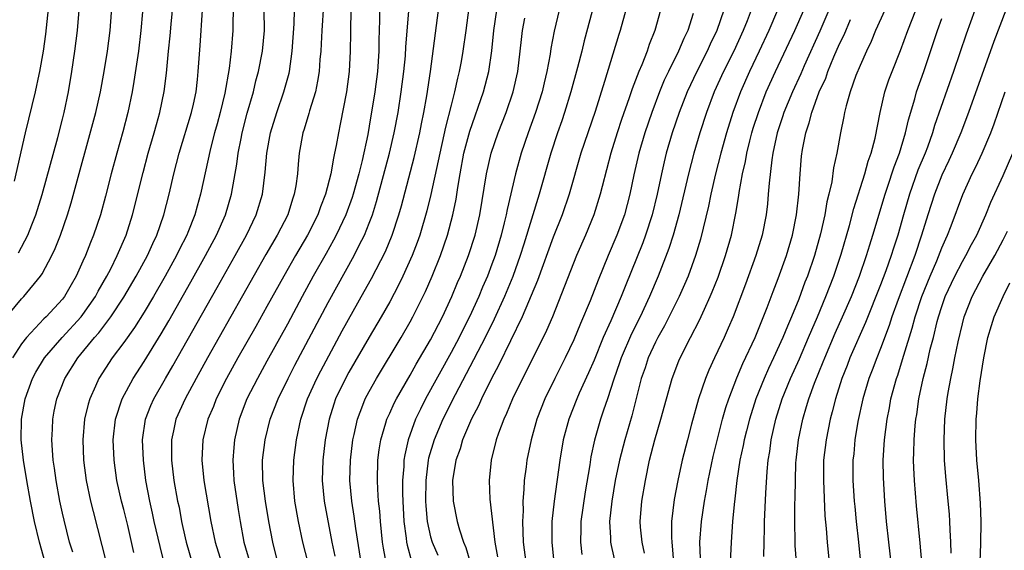
# Model space of a CAD drawing. Units: inches. Extents: x 2628000 to 2631000, y 1437000 to 1440000.
# Drawn here: x 2629549 to 2629645, y 1438144 to 1438196 of the extents above; entities that cross this region are included whole.
import ezdxf

# ---------------------------------------------------------------- set-up
doc = ezdxf.new("R2010")
doc.units = ezdxf.units.IN
doc.header["$MEASUREMENT"] = 0
doc.layers.add('LD26281437_2ft', color=250, linetype='Continuous')

msp = doc.modelspace()

# ---------------------------------------------------------------- linework, layer by layer
at = {"layer": 'LD26281437_2ft'}
for points, elevation in [([(2629547.291, 1438166.709), (2629549, 1438168.759), (2629549.232, 1438169), (2629550.858, 1438171), (2629551, 1438171.23), (2629551.957, 1438173), (2629552.293, 1438173.707), (2629552.793, 1438175), (2629553.484, 1438177), (2629553.842, 1438178.158), (2629556.268, 1438187), (2629556.712, 1438189), (2629557.084, 1438191), (2629557.419, 1438193), (2629557.669, 1438195), (2629557.971, 1438199)], 9906), ([(2629551.798, 1438199), (2629551.355, 1438194.645), (2629551.119, 1438193), (2629550.77, 1438191), (2629550.693, 1438190.693), (2629550.346, 1438189), (2629549.345, 1438185), (2629548.267, 1438180.267)], 9902), ([(2629551.324, 1438143), (2629550.746, 1438145), (2629550.274, 1438147), (2629549.871, 1438149), (2629549.506, 1438151), (2629549.185, 1438153), (2629548.968, 1438155), (2629548.994, 1438157), (2629549.354, 1438159), (2629550.085, 1438161), (2629550.403, 1438161.597), (2629551.252, 1438163), (2629552.987, 1438165), (2629554.818, 1438167), (2629555, 1438167.235), (2629556.222, 1438169), (2629556.484, 1438169.516), (2629557.341, 1438171), (2629557.715, 1438171.715), (2629558.354, 1438173), (2629559.223, 1438175), (2629559.863, 1438177), (2629560.889, 1438181.111), (2629561.394, 1438183), (2629561.974, 1438185), (2629562.183, 1438185.818), (2629562.53, 1438187), (2629562.95, 1438189.05), (2629563.16, 1438190.84), (2629563.356, 1438193), (2629563.519, 1438194.481), (2629563.619, 1438195.618), (2629563.962, 1438199)], 9910), ([(2629605.469, 1438199.469), (2629604.007, 1438193.993), (2629603.781, 1438193), (2629603.376, 1438191.376), (2629602.725, 1438189), (2629602.108, 1438187), (2629601.831, 1438186.169), (2629601.409, 1438185), (2629600.743, 1438183), (2629599.631, 1438179), (2629598.131, 1438174.131), (2629597.762, 1438173), (2629597.026, 1438170.974), (2629596.229, 1438169), (2629595.229, 1438166.771), (2629594.344, 1438165), (2629593.617, 1438163.617), (2629593.204, 1438162.796), (2629591.397, 1438159.397), (2629590.192, 1438157), (2629589.346, 1438155), (2629588.81, 1438153.19), (2629588.771, 1438153), (2629588.523, 1438151), (2629588.509, 1438149), (2629588.534, 1438148.534), (2629588.674, 1438147), (2629589, 1438145.5), (2629589.14, 1438145), (2629589.702, 1438143.701)], 9938), ([(2629621.583, 1438143.583), (2629621.61, 1438145), (2629621.66, 1438146.34), (2629621.662, 1438147), (2629621.78, 1438149.78), (2629621.905, 1438151.905), (2629622.009, 1438153), (2629622.161, 1438153.839), (2629622.319, 1438155), (2629622.771, 1438157), (2629623.378, 1438159), (2629624.19, 1438161), (2629625.077, 1438162.923), (2629625.969, 1438165), (2629626.267, 1438165.733), (2629626.821, 1438167), (2629627.659, 1438169), (2629628.432, 1438171), (2629629.142, 1438173.141), (2629629.95, 1438175.95), (2629630.379, 1438177.621), (2629631.46, 1438181), (2629631.783, 1438182.217), (2629632.08, 1438183), (2629632.474, 1438184.474), (2629632.968, 1438187), (2629633.419, 1438189), (2629633.817, 1438190.183), (2629634.129, 1438191), (2629634.955, 1438193.045), (2629635.656, 1438195), (2629637.241, 1438199)], 9960), ([(2629584.02, 1438197.98), (2629584.009, 1438196.009), (2629583.94, 1438194.06), (2629583.932, 1438193), (2629583.815, 1438191), (2629583.559, 1438189), (2629583, 1438185.65), (2629582.853, 1438184.853), (2629582.304, 1438182.304), (2629581.977, 1438181), (2629581.431, 1438179), (2629581.328, 1438178.672), (2629580.712, 1438177), (2629579.769, 1438175), (2629579.506, 1438174.494), (2629578.789, 1438173.211), (2629577.528, 1438171), (2629576.438, 1438169), (2629575, 1438166.305), (2629573, 1438162.67), (2629572.062, 1438161), (2629571.046, 1438159), (2629570.292, 1438157), (2629569.83, 1438155), (2629569.75, 1438154.25), (2629569.649, 1438153), (2629569.725, 1438151.725), (2629569.749, 1438151), (2629570.178, 1438148.178), (2629570.375, 1438147), (2629570.753, 1438145), (2629571.312, 1438143)], 9924), ([(2629548.716, 1438173.284), (2629549.623, 1438175), (2629550.006, 1438176.006), (2629550.411, 1438177), (2629551.019, 1438178.981), (2629552.535, 1438184.535), (2629553, 1438186.336), (2629553.168, 1438187), (2629553.59, 1438189), (2629553.917, 1438191), (2629554.215, 1438193), (2629554.469, 1438195), (2629554.65, 1438197)], 9904), ([(2629553.999, 1438143.999), (2629553.696, 1438145), (2629553.153, 1438147.153), (2629553, 1438147.838), (2629552.748, 1438149), (2629552.372, 1438151), (2629552.218, 1438152.218), (2629552.102, 1438153), (2629552.02, 1438153.98), (2629551.966, 1438155), (2629552.021, 1438156.02), (2629552.051, 1438157), (2629552.201, 1438157.799), (2629552.453, 1438159), (2629553.238, 1438161), (2629554.498, 1438163), (2629556.145, 1438165), (2629556.549, 1438165.451), (2629557.73, 1438167), (2629559, 1438168.939), (2629560.217, 1438171), (2629561.303, 1438173), (2629561.822, 1438174.179), (2629562.22, 1438175), (2629562.912, 1438177), (2629563.422, 1438179), (2629563.882, 1438181), (2629564.4, 1438183), (2629565.621, 1438187), (2629565.811, 1438187.811), (2629566.061, 1438189), (2629566.208, 1438190.208), (2629566.286, 1438191), (2629566.469, 1438193.531), (2629566.701, 1438197)], 9912), ([(2629569.679, 1438197), (2629569.646, 1438195.646), (2629569.649, 1438195), (2629569.492, 1438193), (2629569.292, 1438191.292), (2629568.867, 1438188.867), (2629568.414, 1438187), (2629568.117, 1438185.883), (2629567.864, 1438185), (2629567.468, 1438183.468), (2629566.5, 1438179), (2629566.158, 1438177.842), (2629565.935, 1438177), (2629565.255, 1438175.255), (2629565.15, 1438175), (2629564.427, 1438173.573), (2629564.16, 1438173), (2629563.055, 1438171), (2629561.904, 1438169), (2629561, 1438167.482), (2629560.041, 1438165.959), (2629559, 1438164.512), (2629557.856, 1438163), (2629556.557, 1438161), (2629556.224, 1438160.224), (2629555.666, 1438159), (2629555.515, 1438158.485), (2629555.165, 1438157), (2629554.997, 1438155), (2629555.062, 1438153), (2629555.314, 1438151), (2629555.752, 1438149), (2629556.002, 1438148.001), (2629557.288, 1438143)], 9914), ([(2629559.987, 1438143.987), (2629559.382, 1438146.618), (2629559, 1438148.182), (2629558.783, 1438149), (2629558.33, 1438151), (2629558.049, 1438153), (2629557.969, 1438155), (2629558.187, 1438157), (2629558.842, 1438159), (2629559.92, 1438161), (2629561, 1438162.662), (2629562.65, 1438165.35), (2629563.389, 1438166.611), (2629565.569, 1438170.431), (2629567.003, 1438173), (2629568.056, 1438175), (2629568.932, 1438177), (2629569.532, 1438179), (2629570.055, 1438181.945), (2629570.188, 1438183), (2629570.46, 1438184.461), (2629570.576, 1438185), (2629571.068, 1438186.932), (2629571.669, 1438189), (2629571.924, 1438190.076), (2629572.186, 1438191), (2629572.559, 1438193), (2629572.751, 1438195), (2629572.726, 1438197)], 9916), ([(2629563.442, 1438141), (2629562.547, 1438144.547), (2629561.977, 1438147), (2629561.811, 1438147.811), (2629561.535, 1438149), (2629561.165, 1438151), (2629560.913, 1438153), (2629560.835, 1438155), (2629561.131, 1438157), (2629561.652, 1438158.348), (2629561.94, 1438159), (2629563.077, 1438161), (2629563.787, 1438162.213), (2629568.129, 1438169.871), (2629569.895, 1438173), (2629570.99, 1438175), (2629571.948, 1438177), (2629572.556, 1438179), (2629572.837, 1438181.163), (2629572.991, 1438183), (2629573.343, 1438185), (2629573.948, 1438187), (2629574.652, 1438189), (2629575.157, 1438190.843), (2629575.189, 1438191), (2629575.469, 1438193), (2629575.66, 1438195.66), (2629575.689, 1438197)], 9918), ([(2629578.521, 1438197.48), (2629578.365, 1438195), (2629578.3, 1438193.7), (2629578.253, 1438193), (2629578.172, 1438192.172), (2629578.091, 1438191), (2629577.955, 1438190.045), (2629577.732, 1438189), (2629577.167, 1438187.167), (2629577.103, 1438186.897), (2629576.644, 1438185.356), (2629576.519, 1438185), (2629576.163, 1438183), (2629576.045, 1438181.955), (2629575.976, 1438181), (2629575.822, 1438179.822), (2629575.671, 1438179), (2629575.49, 1438178.51), (2629575.027, 1438177), (2629573.993, 1438175), (2629572.894, 1438173.106), (2629567.17, 1438163), (2629566.064, 1438161), (2629564.987, 1438159), (2629564.101, 1438157), (2629563.868, 1438155.868), (2629563.666, 1438155), (2629563.651, 1438154.349), (2629563.664, 1438153), (2629563.905, 1438151), (2629564.266, 1438149), (2629564.399, 1438148.399), (2629564.655, 1438147), (2629565, 1438145.42), (2629565.095, 1438145), (2629565.968, 1438141.968)], 9920), ([(2629581.205, 1438197.205), (2629581.176, 1438194.824), (2629581.136, 1438193), (2629581.027, 1438191), (2629580.774, 1438189), (2629580.164, 1438185.836), (2629579.978, 1438185), (2629579.768, 1438183.768), (2629579.611, 1438183), (2629579.49, 1438182.511), (2629579.243, 1438181), (2629578.715, 1438179), (2629578.219, 1438177.781), (2629577.957, 1438177), (2629576.958, 1438175), (2629575.778, 1438173), (2629574.64, 1438171), (2629573, 1438168.01), (2629571.916, 1438166.084), (2629570.15, 1438163), (2629569.037, 1438161), (2629568.041, 1438159), (2629567.755, 1438158.245), (2629567.232, 1438157), (2629566.734, 1438155), (2629566.63, 1438153), (2629566.839, 1438151), (2629567.526, 1438147), (2629567.936, 1438145), (2629568.546, 1438143)], 9922), ([(2629577.022, 1438142.978), (2629576.498, 1438145), (2629576.087, 1438147), (2629575.736, 1438149), (2629575.546, 1438151), (2629575.617, 1438153), (2629575.888, 1438155), (2629576.313, 1438157), (2629576.978, 1438159), (2629577.872, 1438161), (2629578.253, 1438161.747), (2629580.366, 1438165.634), (2629582.519, 1438169.481), (2629583.226, 1438170.774), (2629584.594, 1438173.406), (2629585.25, 1438175), (2629585.896, 1438177), (2629586.141, 1438177.859), (2629587.395, 1438182.604), (2629587.944, 1438185), (2629588.106, 1438185.894), (2629588.34, 1438187), (2629588.632, 1438188.633), (2629588.987, 1438191), (2629589.775, 1438197)], 9928), ([(2629592.734, 1438197.266), (2629592.444, 1438195), (2629592.163, 1438193), (2629591.989, 1438191.989), (2629591.81, 1438191), (2629591.639, 1438190.361), (2629591.347, 1438189), (2629591, 1438187.713), (2629590.449, 1438185.551), (2629589.031, 1438178.969), (2629588.633, 1438177.367), (2629587.947, 1438175), (2629587.702, 1438174.298), (2629587.212, 1438173), (2629586.301, 1438171), (2629585.877, 1438170.123), (2629585, 1438168.49), (2629584.169, 1438167), (2629583, 1438165.031), (2629581, 1438161.604), (2629580.669, 1438161), (2629579.715, 1438159), (2629579.531, 1438158.469), (2629579.07, 1438157), (2629578.702, 1438155), (2629578.467, 1438153), (2629578.395, 1438151), (2629578.58, 1438149), (2629579.33, 1438145), (2629579.625, 1438143.625)], 9930), ([(2629582.217, 1438143), (2629581.673, 1438146.327), (2629581.528, 1438147.528), (2629581.291, 1438149), (2629581.116, 1438151), (2629581.162, 1438153), (2629581.393, 1438155), (2629581.52, 1438155.52), (2629581.837, 1438157), (2629582.388, 1438158.388), (2629582.614, 1438159), (2629583, 1438159.73), (2629583.711, 1438161), (2629586.129, 1438165), (2629587, 1438166.517), (2629587.262, 1438167), (2629588.496, 1438169.504), (2629589.148, 1438171), (2629589.958, 1438173), (2629590.649, 1438175), (2629591.177, 1438177), (2629591.486, 1438178.514), (2629591.655, 1438179.655), (2629591.888, 1438181), (2629592.264, 1438183), (2629592.825, 1438185.175), (2629594.171, 1438189), (2629594.686, 1438191), (2629594.988, 1438193.012), (2629595.197, 1438195), (2629595.466, 1438197)], 9932), ([(2629601.557, 1438197), (2629601.07, 1438194.93), (2629600.762, 1438193.238), (2629600.687, 1438192.687), (2629600.372, 1438191), (2629600.095, 1438189.905), (2629599.897, 1438189), (2629599.265, 1438187), (2629598.531, 1438185), (2629597.853, 1438183), (2629597.312, 1438181), (2629596.48, 1438177.519), (2629596.39, 1438177), (2629596.209, 1438176.209), (2629595.9, 1438175), (2629595.302, 1438173), (2629595, 1438172.161), (2629594.56, 1438171), (2629594.09, 1438169.91), (2629593.72, 1438169), (2629592.809, 1438167), (2629592.19, 1438165.809), (2629591.793, 1438165), (2629591, 1438163.515), (2629588.513, 1438159), (2629587.997, 1438158.003), (2629587.528, 1438157), (2629586.81, 1438155), (2629586.474, 1438153.526), (2629586.397, 1438153), (2629586.374, 1438152.373), (2629586.253, 1438151), (2629586.254, 1438149.746), (2629586.28, 1438149), (2629586.39, 1438147), (2629586.611, 1438145.389), (2629586.65, 1438145), (2629586.703, 1438144.703), (2629587.145, 1438143.145)], 9936), ([(2629608.3, 1438197.7), (2629607.534, 1438195), (2629607.4, 1438194.6), (2629606.021, 1438190.022), (2629605.088, 1438187.088), (2629603.7, 1438183), (2629602.538, 1438179), (2629601.862, 1438177), (2629601, 1438174.811), (2629599.439, 1438170.561), (2629597.969, 1438167), (2629595.681, 1438162.319), (2629594.918, 1438160.918), (2629593.971, 1438159), (2629593.679, 1438158.321), (2629593, 1438157.043), (2629592.132, 1438155), (2629591.884, 1438154.116), (2629591.466, 1438153), (2629591.128, 1438151), (2629591.195, 1438149), (2629591.597, 1438147), (2629591.818, 1438146.182), (2629592.211, 1438145), (2629592.458, 1438144.458), (2629593.468, 1438141)], 9940), ([(2629611.478, 1438197), (2629610.924, 1438195), (2629610.373, 1438193.627), (2629610.172, 1438193), (2629609.652, 1438191.652), (2629609.366, 1438191), (2629608.709, 1438189.291), (2629608.432, 1438188.432), (2629607.683, 1438186.317), (2629607.242, 1438185), (2629606.612, 1438183), (2629605.765, 1438179.765), (2629605.582, 1438179), (2629604.95, 1438177), (2629604.139, 1438175), (2629603.281, 1438173), (2629600.917, 1438167), (2629600.337, 1438165.663), (2629598.331, 1438161.669), (2629597.977, 1438161), (2629597.01, 1438159.01), (2629596.428, 1438157.572), (2629596.148, 1438157), (2629595.638, 1438155.638), (2629595.424, 1438155), (2629594.924, 1438153), (2629594.721, 1438151), (2629594.809, 1438149.191), (2629595.282, 1438145), (2629595.537, 1438143.537)], 9942), ([(2629617.676, 1438197), (2629616.999, 1438195), (2629616.344, 1438193.656), (2629616.06, 1438193), (2629615.034, 1438191), (2629614.078, 1438189), (2629613.306, 1438187), (2629612.636, 1438185), (2629612.044, 1438183), (2629611.832, 1438182.167), (2629611.564, 1438181), (2629611.151, 1438179), (2629610.666, 1438177), (2629610.018, 1438175), (2629609.746, 1438174.254), (2629608.019, 1438169.981), (2629607.636, 1438169), (2629606.613, 1438166.613), (2629605.891, 1438165), (2629605, 1438162.795), (2629604.456, 1438161.543), (2629603.539, 1438159.539), (2629603.307, 1438159), (2629602.521, 1438157), (2629601.973, 1438155), (2629601.629, 1438153), (2629601.086, 1438149), (2629600.869, 1438147), (2629600.845, 1438145.155), (2629600.848, 1438145), (2629601.045, 1438143)], 9946), ([(2629620.345, 1438197), (2629619.951, 1438195.951), (2629619.571, 1438195), (2629618.642, 1438193), (2629617.649, 1438191), (2629616.737, 1438189), (2629615.973, 1438187), (2629615.332, 1438185), (2629614.746, 1438183), (2629614.215, 1438181), (2629613.264, 1438177), (2629612.708, 1438175), (2629612.303, 1438173.697), (2629611.247, 1438171), (2629610.403, 1438169), (2629609.482, 1438167), (2629608.646, 1438165.353), (2629607.631, 1438163), (2629607.482, 1438162.518), (2629606.906, 1438160.906), (2629606.289, 1438159), (2629605.906, 1438157.906), (2629605.616, 1438157), (2629605.027, 1438154.973), (2629604.674, 1438153.326), (2629604.562, 1438152.562), (2629604.1, 1438149.9), (2629603.678, 1438147), (2629603.682, 1438146.318), (2629603.645, 1438145), (2629603.777, 1438143.777)], 9948), ([(2629622.927, 1438197), (2629622.09, 1438195), (2629621.144, 1438193), (2629620.176, 1438191), (2629619.3, 1438189), (2629618.565, 1438187), (2629617.942, 1438185), (2629617.388, 1438183), (2629616.873, 1438181), (2629616.406, 1438179), (2629616.169, 1438177.831), (2629615.38, 1438174.62), (2629614.913, 1438173), (2629614.187, 1438171), (2629613.833, 1438170.167), (2629613.299, 1438169), (2629611.873, 1438166.127), (2629611.231, 1438165), (2629611, 1438164.548), (2629610.282, 1438163), (2629609.967, 1438162.033), (2629609.603, 1438161), (2629608.679, 1438157.321), (2629607.981, 1438155), (2629607.468, 1438153), (2629607.062, 1438151), (2629606.713, 1438149), (2629606.492, 1438147), (2629606.596, 1438145.404), (2629606.599, 1438145), (2629606.656, 1438144.656), (2629607.064, 1438142.936)], 9950), ([(2629609.919, 1438143.919), (2629609.675, 1438145), (2629609.541, 1438146.459), (2629609.509, 1438147), (2629609.67, 1438149), (2629610.003, 1438151), (2629610.417, 1438153), (2629610.933, 1438155), (2629611.526, 1438157), (2629612.634, 1438161), (2629613.288, 1438162.712), (2629613.411, 1438163), (2629614.422, 1438165), (2629615.304, 1438166.696), (2629615.78, 1438167.78), (2629616.341, 1438169), (2629616.539, 1438169.461), (2629617.107, 1438170.893), (2629617.854, 1438173), (2629618.423, 1438175), (2629618.862, 1438177.138), (2629619.139, 1438178.861), (2629619.176, 1438179.176), (2629619.5, 1438181), (2629619.788, 1438182.212), (2629619.918, 1438183), (2629620.218, 1438184.218), (2629620.424, 1438185), (2629620.557, 1438185.443), (2629621.05, 1438187), (2629621.828, 1438189), (2629622.737, 1438191), (2629624.632, 1438195), (2629625.484, 1438197)], 9952), ([(2629627.957, 1438197), (2629627.068, 1438194.932), (2629625.541, 1438191.541), (2629625.218, 1438190.782), (2629624.393, 1438189), (2629623.556, 1438187), (2629623.429, 1438186.571), (2629622.895, 1438185), (2629622.474, 1438183), (2629622.364, 1438182.364), (2629622.098, 1438180.098), (2629622.023, 1438179), (2629621.939, 1438178.061), (2629621.813, 1438177), (2629621.424, 1438175), (2629620.82, 1438173), (2629619.802, 1438170.198), (2629618.577, 1438167), (2629618.109, 1438165.891), (2629617.703, 1438165), (2629616.748, 1438163), (2629616.197, 1438161.803), (2629615.872, 1438161), (2629615.2, 1438159), (2629614.511, 1438156.511), (2629614.112, 1438155), (2629613.61, 1438153), (2629613.168, 1438151), (2629612.828, 1438149.173), (2629612.57, 1438147), (2629612.551, 1438145.449), (2629612.575, 1438145), (2629612.635, 1438144.635), (2629612.768, 1438143)], 9954), ([(2629633.406, 1438197), (2629632.515, 1438195), (2629632.083, 1438193.917), (2629631.63, 1438193), (2629631, 1438191.597), (2629630.592, 1438190.592), (2629630.038, 1438189), (2629629.638, 1438187.638), (2629629.485, 1438187), (2629629.413, 1438186.586), (2629629.08, 1438185), (2629628.726, 1438183), (2629628.408, 1438181.592), (2629628.223, 1438180.224), (2629627.936, 1438179), (2629627.742, 1438178.258), (2629627.545, 1438177), (2629627.142, 1438175.142), (2629626.538, 1438173), (2629625.853, 1438171), (2629625.611, 1438170.389), (2629625, 1438168.726), (2629624.294, 1438167), (2629623.9, 1438166.1), (2629623.46, 1438165), (2629622.541, 1438163), (2629622.039, 1438161.961), (2629621.608, 1438161), (2629620.814, 1438159), (2629620.18, 1438157), (2629619.884, 1438155.884), (2629619.661, 1438155), (2629619.565, 1438154.435), (2629619.248, 1438153), (2629618.949, 1438151), (2629618.763, 1438149.237), (2629618.675, 1438148.675), (2629618.528, 1438147), (2629618.38, 1438145), (2629618.308, 1438143)], 9958), ([(2629642.234, 1438197), (2629641.358, 1438194.642), (2629640.123, 1438191), (2629638.292, 1438185.708), (2629638.095, 1438185), (2629637.589, 1438183.589), (2629637.364, 1438183), (2629636.663, 1438181.337), (2629635.816, 1438179), (2629635.238, 1438177), (2629634.689, 1438175), (2629634.273, 1438173.727), (2629634.052, 1438173), (2629633.525, 1438171.525), (2629633, 1438170.137), (2629631.54, 1438166.46), (2629630.004, 1438163), (2629629.73, 1438162.27), (2629629.22, 1438161), (2629628.592, 1438159), (2629628.284, 1438157.716), (2629628.075, 1438157), (2629627.668, 1438155), (2629627.437, 1438153), (2629627.413, 1438151), (2629627.551, 1438147.551), (2629627.674, 1438146.326), (2629627.774, 1438145), (2629627.971, 1438143)], 9964), ([(2629645.241, 1438197), (2629644.068, 1438193.932), (2629641.602, 1438187), (2629640.837, 1438185), (2629640, 1438183), (2629639.69, 1438182.309), (2629639, 1438180.851), (2629638.264, 1438179), (2629637.619, 1438177), (2629637.014, 1438175), (2629636.351, 1438173), (2629634.722, 1438168.722), (2629634.11, 1438167), (2629633.846, 1438166.154), (2629633, 1438163.915), (2629632.625, 1438163), (2629632.188, 1438161.812), (2629631.864, 1438161), (2629631.272, 1438159), (2629630.795, 1438156.795), (2629630.498, 1438155), (2629630.375, 1438153.624), (2629630.303, 1438153), (2629630.296, 1438151), (2629630.423, 1438149), (2629630.471, 1438148.47), (2629630.617, 1438147), (2629630.852, 1438145), (2629631.041, 1438143)], 9966), ([(2629560.833, 1438196.833), (2629560.66, 1438195), (2629560.429, 1438193), (2629559.994, 1438190.006), (2629559.809, 1438189), (2629559.393, 1438187), (2629558.904, 1438185.096), (2629558.306, 1438183), (2629557.761, 1438181), (2629557.197, 1438178.803), (2629556.708, 1438177), (2629556.043, 1438175), (2629555.729, 1438174.271), (2629555.24, 1438173), (2629555, 1438172.462), (2629554.339, 1438171), (2629553.847, 1438170.153), (2629553.206, 1438169), (2629553, 1438168.733), (2629551.4, 1438167), (2629551.191, 1438166.809), (2629549.48, 1438165), (2629549, 1438164.374), (2629548.102, 1438163)], 9908), ([(2629574.069, 1438143), (2629573.564, 1438145), (2629573.194, 1438147), (2629572.857, 1438149), (2629572.595, 1438151), (2629572.574, 1438153), (2629572.824, 1438155), (2629573.325, 1438157), (2629574.09, 1438159), (2629575.07, 1438161), (2629575.725, 1438162.275), (2629579, 1438168.43), (2629581.517, 1438173), (2629582.021, 1438174.021), (2629582.526, 1438175), (2629583, 1438176.166), (2629583.315, 1438177), (2629583.723, 1438178.277), (2629584.985, 1438183), (2629585.45, 1438185), (2629585.816, 1438187), (2629586.134, 1438189), (2629586.396, 1438191), (2629586.538, 1438192.538), (2629586.583, 1438193.417), (2629586.888, 1438196.888)], 9926), ([(2629584.664, 1438143), (2629584.399, 1438144.399), (2629584.306, 1438145), (2629584.086, 1438147), (2629584.02, 1438148.02), (2629583.91, 1438149), (2629583.83, 1438150.17), (2629583.797, 1438151), (2629583.855, 1438153), (2629583.981, 1438154.019), (2629584.142, 1438155), (2629584.637, 1438156.637), (2629584.731, 1438157), (2629584.809, 1438157.191), (2629585, 1438157.586), (2629585.433, 1438158.567), (2629585.658, 1438159), (2629587, 1438161.317), (2629587.605, 1438162.395), (2629589, 1438164.771), (2629590.15, 1438167), (2629591.078, 1438169), (2629591.638, 1438170.363), (2629591.916, 1438171), (2629592.708, 1438173), (2629593.348, 1438175), (2629593.801, 1438177), (2629594.469, 1438181), (2629594.912, 1438183), (2629595.6, 1438185), (2629596.394, 1438187), (2629597.078, 1438189), (2629597.522, 1438191), (2629597.769, 1438193), (2629597.88, 1438194.12), (2629597.989, 1438195), (2629598.215, 1438196.215)], 9934), ([(2629614.672, 1438196.672), (2629614.141, 1438195), (2629613.764, 1438194.236), (2629613.258, 1438193), (2629612.257, 1438191), (2629611.85, 1438190.15), (2629611.378, 1438189), (2629610.635, 1438187), (2629609.954, 1438185), (2629609.364, 1438183), (2629608.889, 1438180.889), (2629608.492, 1438179), (2629607.947, 1438177), (2629607.216, 1438175), (2629606.368, 1438173), (2629605.39, 1438170.61), (2629604.59, 1438168.59), (2629603.648, 1438166.352), (2629603, 1438164.757), (2629602.161, 1438163), (2629601.148, 1438161), (2629600.185, 1438159), (2629599.402, 1438157), (2629598.833, 1438155), (2629598.423, 1438153), (2629598.346, 1438152.346), (2629598.154, 1438151), (2629598.126, 1438150.126), (2629598.019, 1438149), (2629598.039, 1438148.039), (2629597.991, 1438147), (2629598.014, 1438145.986), (2629598.067, 1438145), (2629598.3, 1438143)], 9944), ([(2629615.379, 1438143.379), (2629615.344, 1438145), (2629615.487, 1438147), (2629615.777, 1438149), (2629615.977, 1438150.022), (2629616.147, 1438151), (2629616.649, 1438153.351), (2629617.547, 1438157), (2629617.861, 1438158.139), (2629618.15, 1438159), (2629618.947, 1438161.053), (2629619.544, 1438162.455), (2629620.748, 1438165), (2629621.928, 1438167.928), (2629622.505, 1438169.495), (2629623, 1438170.778), (2629623.79, 1438173), (2629624.394, 1438175), (2629624.788, 1438177), (2629624.994, 1438179), (2629625.133, 1438181), (2629625.286, 1438182.714), (2629625.381, 1438183.381), (2629625.686, 1438185), (2629626.03, 1438185.97), (2629626.278, 1438187), (2629627.014, 1438189), (2629627.639, 1438190.362), (2629627.851, 1438191), (2629628.446, 1438192.446), (2629629, 1438193.716), (2629629.429, 1438194.572), (2629630.07, 1438196.07)], 9956), ([(2629625.124, 1438139), (2629624.663, 1438144.663), (2629624.651, 1438145), (2629624.604, 1438147), (2629624.63, 1438148.63), (2629624.657, 1438149.343), (2629624.673, 1438151), (2629624.729, 1438152.729), (2629624.745, 1438153), (2629624.982, 1438155), (2629625.394, 1438157), (2629625.766, 1438158.234), (2629625.979, 1438159), (2629626.546, 1438160.546), (2629627.393, 1438162.607), (2629627.539, 1438163), (2629628.575, 1438165.426), (2629629.285, 1438167), (2629630.145, 1438169), (2629630.943, 1438171), (2629631.634, 1438173), (2629631.946, 1438174.054), (2629632.261, 1438175), (2629633.444, 1438179), (2629633.686, 1438179.686), (2629634.326, 1438181.674), (2629634.848, 1438183), (2629635.448, 1438185), (2629635.719, 1438186.281), (2629636.342, 1438188.342), (2629636.516, 1438189), (2629637.235, 1438191), (2629638.582, 1438195), (2629639, 1438196.172)], 9962), ([(2629634.033, 1438143), (2629633.823, 1438145), (2629633.593, 1438147), (2629633.416, 1438149), (2629633.283, 1438151.282), (2629633.266, 1438153), (2629633.394, 1438155), (2629633.647, 1438157), (2629633.874, 1438158.126), (2629634.022, 1438159), (2629634.559, 1438161), (2629634.678, 1438161.322), (2629635.158, 1438162.843), (2629635.27, 1438163.27), (2629636.089, 1438165.911), (2629636.382, 1438167), (2629637.034, 1438169), (2629637.837, 1438171), (2629638.494, 1438172.494), (2629639, 1438173.758), (2629639.372, 1438174.628), (2629639.561, 1438175), (2629639.921, 1438175.921), (2629641.042, 1438178.958), (2629641.972, 1438181), (2629642.315, 1438181.685), (2629642.922, 1438183), (2629643.772, 1438185), (2629644.113, 1438185.888), (2629645.2, 1438189)], 9968), ([(2629637.024, 1438143.024), (2629636.875, 1438144.874), (2629636.524, 1438148.524), (2629636.31, 1438151), (2629636.242, 1438152.242), (2629636.221, 1438153), (2629636.26, 1438153.741), (2629636.282, 1438155), (2629636.393, 1438156.393), (2629636.459, 1438157), (2629636.538, 1438157.461), (2629636.747, 1438159), (2629637.166, 1438161), (2629637.555, 1438162.445), (2629637.865, 1438163.865), (2629638.166, 1438165), (2629638.55, 1438166.55), (2629638.674, 1438167), (2629639, 1438168.028), (2629639.334, 1438169), (2629640.249, 1438171), (2629641, 1438172.438), (2629641.332, 1438173), (2629641.903, 1438174.097), (2629642.402, 1438175), (2629643.29, 1438177), (2629643.775, 1438178.225), (2629645, 1438180.832), (2629645.944, 1438183)], 9970), ([(2629639.911, 1438143.911), (2629639.869, 1438145), (2629639.793, 1438146.207), (2629639.774, 1438147), (2629639.73, 1438147.73), (2629639.623, 1438149), (2629639.392, 1438151.392), (2629639.268, 1438153), (2629639.209, 1438155), (2629639.291, 1438157), (2629639.521, 1438159), (2629639.618, 1438159.619), (2629639.872, 1438161), (2629640.084, 1438161.916), (2629640.274, 1438163), (2629640.586, 1438164.586), (2629641, 1438166.325), (2629641.179, 1438167), (2629641.96, 1438169), (2629643.011, 1438171), (2629644.185, 1438173), (2629645, 1438174.543), (2629645.4, 1438175.4)], 9972), ([(2629645.392, 1438127.393), (2629644.603, 1438129.397), (2629643.992, 1438131), (2629643.345, 1438133), (2629642.881, 1438135), (2629642.64, 1438137), (2629642.597, 1438139), (2629642.673, 1438141.327), (2629642.813, 1438144.813), (2629642.839, 1438147), (2629642.791, 1438148.791), (2629642.615, 1438151), (2629642.428, 1438153), (2629642.316, 1438155), (2629642.346, 1438157), (2629642.41, 1438157.59), (2629642.526, 1438159), (2629642.748, 1438160.747), (2629643.091, 1438163), (2629643.499, 1438165), (2629643.836, 1438166.164), (2629644.12, 1438167), (2629644.988, 1438169), (2629645.645, 1438170.354)], 9974)]:
    msp.add_lwpolyline(points, dxfattribs=dict(at, elevation=elevation))

doc.saveas('drawing.dxf')
